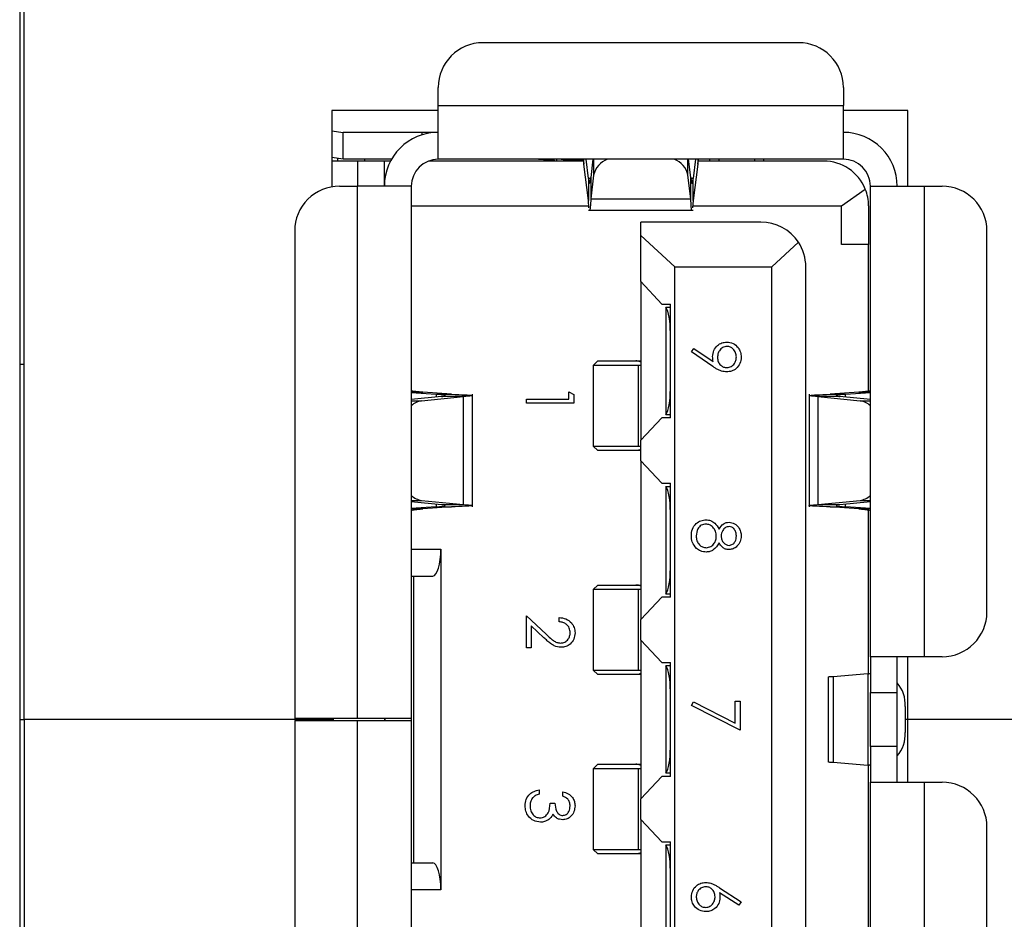
# Model space of a CAD drawing. Units: inches. Extents: x 0.4 to 16.6, y 0.2 to 10.8.
# Drawn here: x 3.6 to 3.9, y 6.8 to 7 of the extents above; entities that cross this region are included whole.
import ezdxf

# ---------------------------------------------------------------- set-up
doc = ezdxf.new("R2010")
doc.units = ezdxf.units.IN
doc.header["$MEASUREMENT"] = 0

msp = doc.modelspace()

# ---------------------------------------------------------------- linework, layer by layer
at = {"color": 7, "linetype": 'Continuous', "lineweight": 25}
for p, q in [((3.631986129409051, 7.113916463438595), (3.631986129409051, 6.613916463438595)), ((3.633319462742385, 6.825583130105261), (3.633319462742384, 7.037249796771928)), ((3.859984860779291, 7.023745859764063), (3.767596409335721, 7.023745859764064)), ((3.754473049755669, 7.005373156348761), (3.754473049755669, 7.010622500184012)), ((3.873108220359343, 7.01062250018401), (3.873108220359343, 7.005373156348759)), ((3.754473049755669, 7.003916463438594), (3.723319462742384, 7.003916463438594)), ((3.723319462742384, 7.003916463438594), (3.723319462742384, 6.981551144916507)), ((3.754473049755669, 7.005373156348761), (3.873108220359343, 7.005373156348759)), ((3.754473049747748, 6.989625124855928), (3.754473049755669, 7.005373156348761)), ((3.873108220359343, 6.989625124855927), (3.873108220359343, 7.005373156348759)), ((3.891986129409051, 7.003916463438594), (3.873108220359343, 7.003916463438594)), ((3.891986129409051, 6.981751109107894), (3.891986129409051, 7.003916463438594)), ((3.723319462742384, 6.997973851510227), (3.726697207183491, 6.997499140538341)), ((3.726697207183491, 6.98962512479031), (3.726697207183491, 6.997499140538341)), ((3.749649569704107, 6.997499140603958), (3.726697207183491, 6.997499140538341)), ((3.754473049735044, 6.997499140603958), (3.749649569704107, 6.997499140603958)), ((3.749649569704107, 6.997499140603958), (3.749649569703175, 6.996742257702457)), ((3.726697207183491, 6.98962512479031), (3.723319462742384, 6.990099835779457)), ((3.730851002511574, 6.989100190472724), (3.723319462742384, 6.989100190472724)), ((3.725076724296351, 6.989100190472724), (3.725076724296351, 6.989852868791569)), ((3.740834854405326, 6.98962512482968), (3.726697207183491, 6.98962512479031)), ((3.730851002511574, 6.989100190472724), (3.730851002511574, 6.981751109107897)), ((3.738725018264824, 6.989100190472724), (3.730851002511574, 6.989100190472724)), ((3.732950740043648, 6.989625124806399), (3.732950740043596, 6.989100190472724)), ((3.738725018259606, 6.981751109107894), (3.738725018264824, 6.989100190472724)), ((3.740544966646564, 6.989100190472724), (3.738725018265118, 6.989100190472724)), ((3.796981838068026, 6.989100190472724), (3.751646191589189, 6.989100190472724)), ((3.873108220359343, 6.989625124855927), (3.754473049747748, 6.989625124855928)), ((3.783869375214986, 6.989625124741754), (3.788116638469261, 6.989356824165133)), ((3.788116638469261, 6.989356824165133), (3.78811663846922, 6.989625124855928)), ((3.789118719050267, 6.989625124855928), (3.789118719049687, 6.989100190472723)), ((3.796900898438503, 6.989370967953037), (3.79305572692067, 6.98937096795304)), ((3.79305572692067, 6.98937096795304), (3.79305572692067, 6.989100190472723)), ((3.797133088382861, 6.988201125682778), (3.797133088392433, 6.989625124855928)), ((3.79844134507939, 6.984020684688948), (3.797751624378084, 6.989625124855928)), ((3.799799367814602, 6.989625124855928), (3.799184908710179, 6.984265891843033)), ((3.79997837358508, 6.989625124855928), (3.799978373580463, 6.984981581026553)), ((3.827602896533442, 6.984981581061809), (3.827602896528902, 6.989625124855928)), ((3.828396361405126, 6.984265891761421), (3.827781902298451, 6.989625124855928)), ((3.829829645716899, 6.989625124855928), (3.829139925022272, 6.984020684685554)), ((3.830448181686026, 6.989625124855928), (3.830448181686112, 6.988201125040362)), ((3.86733394214412, 6.989100190472722), (3.83059943205244, 6.989100190472724)), ((3.834000608807112, 6.989100190472722), (3.834000608807296, 6.989625124855928)), ((3.836625280726798, 6.989625124855927), (3.836625280726798, 6.989100190472722)), ((3.84712396839057, 6.989100190472722), (3.84712396839057, 6.989625124855927)), ((3.84974864030685, 6.989625124855924), (3.84974864030685, 6.989100190467473)), ((3.798441345084125, 6.977570668589553), (3.797133088382861, 6.988201125682778)), ((3.830448181686112, 6.988201125040362), (3.829139925031444, 6.97757066856659)), ((3.79844134507939, 6.984020684688948), (3.798441345084125, 6.977570668589553)), ((3.799147113676737, 6.984020684619706), (3.79844134507939, 6.984020684688948)), ((3.799978373580463, 6.984981581026553), (3.799184908691185, 6.978061082474827)), ((3.799184908710179, 6.984265891843033), (3.799184908691185, 6.978061082474827)), ((3.828396361441299, 6.978061082355143), (3.827602896533442, 6.984981581061809)), ((3.828396361441299, 6.978061082355143), (3.828396361405126, 6.984265891761421)), ((3.829139925022272, 6.984020684685554), (3.828434156423649, 6.984020684619706)), ((3.829139925031444, 6.97757066856659), (3.829139925022272, 6.984020684685554)), ((3.725601658679553, 6.981751109107897), (3.730851002511574, 6.981751109107897)), ((3.730851002511574, 6.825845597296872), (3.730851002511574, 6.981751109107897)), ((3.746599034007637, 6.981751109107897), (3.730851002511574, 6.981751109107897)), ((3.746599034007637, 6.981751109107897), (3.746599034007637, 6.825845597296872)), ((3.872583285964499, 6.975976830892672), (3.879493657296313, 6.980912810439316)), ((3.880982236107375, 6.843955833517343), (3.880982236107375, 6.981751109107087)), ((3.880982236107375, 6.981751109107087), (3.896730267600208, 6.981751109107894)), ((3.896730267600208, 6.981751109107894), (3.896730267600208, 6.843955833517343)), ((3.896730267600208, 6.981751109107894), (3.901979611435459, 6.981751109107894)), ((3.798627235989823, 6.975390836911124), (3.798441345084125, 6.977570668589553)), ((3.799184908691185, 6.978061082474827), (3.828396361441299, 6.978061082355143)), ((3.829139925031444, 6.97757066856659), (3.828954034125189, 6.975390836911124)), ((3.746599034062417, 6.975976830892672), (3.798577263804796, 6.975976830892672)), ((3.798441345084125, 6.974722669370362), (3.829139925031444, 6.974722669370362)), ((3.829004006310893, 6.975976830892672), (3.872583285964499, 6.975976830892672)), ((3.872583286031259, 6.964690741681713), (3.872583285964499, 6.975976830892672)), ((3.880457301724173, 6.97597683088998), (3.880457301724173, 6.964690741653826)), ((3.848961238732047, 6.971252421443853), (3.813790635057506, 6.971252421443853)), ((3.813790635057506, 6.967344346822704), (3.813790635057506, 6.971252421446866)), ((3.712478299099501, 6.968627749525321), (3.712478299099501, 6.825845597296872)), ((3.823764388352084, 6.958129061864653), (3.813790635057506, 6.967344346822704)), ((3.813790635057506, 6.953798353200005), (3.813790635057506, 6.967344346822704)), ((3.915102971015512, 6.85707919309605), (3.915102971015512, 6.968627749527842)), ((3.859921917862063, 6.965346130498377), (3.852110845031259, 6.958129061861721)), ((3.880457301724173, 6.964690741681713), (3.872583286031259, 6.964690741681713)), ((3.880457301724173, 6.921696503689722), (3.880457301724173, 6.964690741681713)), ((3.823764388352084, 6.958129061864653), (3.852110845031259, 6.958129061861721)), ((3.823764388352084, 6.693037198345888), (3.823764388352084, 6.958129061864653)), ((3.852110845031259, 6.693037198348819), (3.852110845031259, 6.958129061861721)), ((3.8620845983121, 6.693037198346739), (3.8620845983121, 6.958129061863801)), ((3.813790635057506, 6.953798353200005), (3.819909500461272, 6.947236673391215)), ((3.813790635057506, 6.953798353200005), (3.813790635057506, 6.907341660354619)), ((3.819909500461272, 6.947236673391215), (3.822452052385569, 6.947236673395432)), ((3.821139716422335, 6.946333419320229), (3.821139716422335, 6.946261416521926)), ((3.821139716422335, 6.946333419320229), (3.822452052385575, 6.946333419320229)), ((3.821139716422335, 6.946261416521926), (3.821139716422336, 6.914878596969453)), ((3.822452052385767, 6.913903340079023), (3.822452052385569, 6.947236673395432)), ((3.828591671532846, 6.933233999938426), (3.829284446639683, 6.93423003804384)), ((3.834846123099797, 6.928957713435578), (3.828591671532846, 6.933233999938426)), ((3.829284446639683, 6.93423003804384), (3.834929589980139, 6.930368303713355)), ((3.631986129409051, 6.929583130105262), (3.633319462742385, 6.929583130105262)), ((3.801192209866816, 6.93057000675185), (3.799879873921131, 6.929257670780443)), ((3.79987987390265, 6.929257670777454), (3.79987987390265, 6.905635623549466)), ((3.812994107629079, 6.929257670777454), (3.799879873921131, 6.929257670780443)), ((3.801192209866816, 6.93057000675185), (3.812374848013041, 6.930570006762215)), ((3.812374848013041, 6.930570006762215), (3.813504436813743, 6.930570006772887)), ((3.813790635069685, 6.929238873463895), (3.812994107629079, 6.929257670777454)), ((3.812994107629079, 6.929257670777454), (3.812994107526096, 6.905635623562848)), ((3.813504436813743, 6.930570006772887), (3.813790635066388, 6.930558180760588)), ((3.813504438660435, 6.93057000674569), (3.813790635056716, 6.930570006693196)), ((3.746599034007637, 6.921401449290958), (3.749956700008432, 6.921401449284068)), ((3.746599034007637, 6.921318937222951), (3.753876189533409, 6.920800717533091)), ((3.755487577939744, 6.920163397511896), (3.746599034007637, 6.919259423133703)), ((3.749621294278657, 6.918910816707439), (3.761937594466584, 6.920163397534432)), ((3.758392539429531, 6.920800717526737), (3.749956700008432, 6.921401449284068)), ((3.753876189533409, 6.920800717533091), (3.758392539429531, 6.920800717526737)), ((3.753876189533409, 6.920800717533091), (3.753876189533635, 6.919999517595955)), ((3.761937594466584, 6.920163397534432), (3.755487577939744, 6.920163397511896)), ((3.761937593935942, 6.888483177678175), (3.761937594466584, 6.920163397534432)), ((3.764548260096876, 6.887845857638078), (3.764548260096876, 6.920800717533092)), ((3.792758550730426, 6.919408722819608), (3.792758550730426, 6.92154547495636)), ((3.792758550730426, 6.92154547495636), (3.794183052154927, 6.920730281758353)), ((3.794183052154927, 6.920730281758353), (3.794183052154927, 6.918162284073169)), ((3.863033009939396, 6.920800717533334), (3.863033009939396, 6.887845857638078)), ((3.865643676169195, 6.920163397493592), (3.865643676234292, 6.888483177721306)), ((3.865643676169195, 6.920163397493592), (3.877959975853678, 6.918910816729235)), ((3.872093692395711, 6.920163397491794), (3.865643676169195, 6.920163397493592)), ((3.877624569935647, 6.92140144929471), (3.86918873066573, 6.920800717533212)), ((3.86918873066573, 6.920800717533212), (3.873705080558638, 6.920800717528741)), ((3.880982236107375, 6.919259423133822), (3.872093692395711, 6.920163397491794)), ((3.873705080558638, 6.920800717528741), (3.880982236107375, 6.921318937250653)), ((3.87370508055855, 6.919999517600194), (3.873705080558638, 6.920800717528741)), ((3.877624569935647, 6.92140144929471), (3.880982236107375, 6.921401449302624)), ((3.746599034007637, 6.918910816713216), (3.749621294278657, 6.918910816707439)), ((3.780294163266038, 6.919408722819608), (3.792758550730426, 6.919408722819608)), ((3.780294163266038, 6.918162284073169), (3.780294163266038, 6.919408722819608)), ((3.794183052154927, 6.918162284073169), (3.780294163266038, 6.918162284073169)), ((3.877959975853678, 6.918910816729235), (3.880982236107375, 6.918910816724106)), ((3.821139716422336, 6.914878596969453), (3.821139716422336, 6.914806594187292)), ((3.822452052385763, 6.914806594187292), (3.821139716422336, 6.914806594187292)), ((3.819909500484257, 6.913903340079023), (3.813790635057506, 6.907341660354619)), ((3.822452052385767, 6.913903340079023), (3.819909500484257, 6.913903340079023)), ((3.799879873883393, 6.905635623562848), (3.801192209848604, 6.904323287597638)), ((3.799879873883393, 6.905635623562848), (3.812994107526096, 6.905635623562848)), ((3.812994107526096, 6.905635623562848), (3.813790635070801, 6.905654420803123)), ((3.813790635057506, 6.90130491489798), (3.813790635057506, 6.907341660354619)), ((3.812374848014238, 6.904323287633888), (3.801192209848604, 6.904323287597638)), ((3.8135044368309, 6.904323287623292), (3.812374848014238, 6.904323287633888)), ((3.813790635057615, 6.904335113644567), (3.8135044368309, 6.904323287623292)), ((3.813790635046452, 6.904323287585584), (3.8135044368309, 6.90432328758641)), ((3.813790635057506, 6.90130491489798), (3.819909500462219, 6.894743235084026)), ((3.813790635057506, 6.90130491489798), (3.813790635057506, 6.854848221905951)), ((3.819909500462219, 6.894743235084026), (3.822452052385569, 6.894743235082636)), ((3.822452052390625, 6.861409901758813), (3.822452052385569, 6.894743235082636)), ((3.821139716422336, 6.893839981011047), (3.821139716422336, 6.893767978201716)), ((3.821139716422336, 6.893839981011047), (3.822452052385706, 6.893839981011047)), ((3.821139716422336, 6.893767978201716), (3.821139716422336, 6.862385158649243)), ((3.746599034007637, 6.889735758445263), (3.749621294303357, 6.889735758445263)), ((3.746599034007637, 6.889387152034879), (3.75548757771914, 6.888483177684599)), ((3.749621294303357, 6.889735758445263), (3.761937593935942, 6.888483177678175)), ((3.753876189542491, 6.888647057576211), (3.753876189542718, 6.887845857641802)), ((3.75548757771914, 6.888483177684599), (3.761937593935942, 6.888483177678175)), ((3.865643676234292, 6.888483177721306), (3.877959975812192, 6.88973575845992)), ((3.865643676234292, 6.888483177721306), (3.87209369188137, 6.888483177696645)), ((3.87209369188137, 6.888483177696645), (3.880982236107375, 6.889387152056627)), ((3.873705080555023, 6.887845857642576), (3.873705080555111, 6.888647057631085)), ((3.877959975812192, 6.88973575845992), (3.880982236107375, 6.889735758456125)), ((3.753876189542718, 6.887845857641802), (3.746599034007637, 6.88732763792242)), ((3.749956700157102, 6.887245125897953), (3.746599034007637, 6.887245125873835)), ((3.758392539433403, 6.887845857638078), (3.749956700157102, 6.887245125897953)), ((3.753876189542718, 6.887845857641802), (3.758392539433403, 6.887845857638078)), ((3.869188730642397, 6.887845857639479), (3.873705080555023, 6.887845857642576)), ((3.877624570086125, 6.887245125874643), (3.869188730642397, 6.887845857639479)), ((3.880982236107375, 6.887327637948739), (3.873705080555023, 6.887845857642576)), ((3.880982236107375, 6.887245125877016), (3.877624570086125, 6.887245125874643)), ((3.880457301724173, 6.838971356454711), (3.880457301724173, 6.886950071480858)), ((3.746599034007637, 6.875451896431406), (3.755260451330472, 6.875451896470437)), ((3.755260451330472, 6.875451896470437), (3.755260451330472, 6.775714363753226)), ((3.746599034007637, 6.86757788075724), (3.752898246606063, 6.86757788075992)), ((3.74738643558244, 6.783588379449102), (3.74738643558244, 6.867577880761437)), ((3.801192209866814, 6.864953208851586), (3.799879873926489, 6.863640872885538)), ((3.79987987390265, 6.86364087287987), (3.79987987390265, 6.84001882565321)), ((3.812994107633679, 6.863640872879869), (3.799879873926489, 6.863640872885538)), ((3.801192209866814, 6.864953208851586), (3.812374848011244, 6.864953208855666)), ((3.812374848011244, 6.864953208855666), (3.813504436820597, 6.864953208852587)), ((3.813790635072056, 6.86362207556352), (3.812994107633679, 6.863640872879869)), ((3.812994107633679, 6.863640872879869), (3.812994107525698, 6.84001882565321)), ((3.813504436820597, 6.864953208852587), (3.813790635061669, 6.864941382848103)), ((3.813504436820597, 6.86495320882698), (3.813790635055021, 6.864953208825742)), ((3.821139716422336, 6.862385158649243), (3.821139716422336, 6.862313155836894)), ((3.822452052390488, 6.862313155836894), (3.821139716422336, 6.862313155836894)), ((3.819909500477094, 6.861409901758813), (3.813790635057506, 6.854848221905951)), ((3.822452052390625, 6.861409901758813), (3.819909500477094, 6.861409901758813)), ((3.780294163266038, 6.846535766374175), (3.780294163266038, 6.855973088311496)), ((3.780294163266038, 6.855973088311496), (3.786042249092249, 6.8505866923001)), ((3.789909547881423, 6.85419246153087), (3.789909547881423, 6.855438900277308)), ((3.813790635057506, 6.848811476606688), (3.813790635057506, 6.854848221905951)), ((3.785427376407064, 6.849523880690414), (3.78171866469054, 6.852998885141981)), ((3.78171866469054, 6.852998885141981), (3.78171866469054, 6.846535766374175)), ((3.813790635057506, 6.848811476606688), (3.819909500464542, 6.842249796770439)), ((3.813790635057506, 6.848811476606688), (3.813790635057506, 6.802354783603851)), ((3.78171866469054, 6.846535766374175), (3.780294163266038, 6.846535766374175)), ((3.819909500464542, 6.842249796770439), (3.822452052387123, 6.842249796768789)), ((3.822452052387123, 6.808916463438603), (3.822452052387123, 6.842249796768789)), ((3.896730267600208, 6.843955833517343), (3.880982236107375, 6.843955833517343)), ((3.880982236107375, 6.843955833517343), (3.880982236107375, 6.833457145853301)), ((3.888856251855407, 6.833457145853301), (3.888856251855407, 6.843955833453039)), ((3.891986129409051, 6.825583130105261), (3.891986129409051, 6.843955833517343)), ((3.901979611435459, 6.843955833517343), (3.896730267600208, 6.843955833517343)), ((3.799879873892765, 6.84001882565321), (3.801192209827178, 6.838706489718799)), ((3.799879873892765, 6.84001882565321), (3.812994107525698, 6.84001882565321)), ((3.812994107525698, 6.84001882565321), (3.813790635071336, 6.840037622912397)), ((3.821139716422336, 6.841346542668068), (3.821139716422336, 6.841274539881507)), ((3.821139716422336, 6.841346542668068), (3.822452052387123, 6.841346542668068)), ((3.821139716422336, 6.841274539881507), (3.821139716422336, 6.809891720329033)), ((3.81237484799792, 6.83870648972446), (3.801192209827178, 6.838706489718799)), ((3.813504436818265, 6.838706489707721), (3.81237484799792, 6.83870648972446)), ((3.813790635049613, 6.838706489685321), (3.81237484799792, 6.83870648970489)), ((3.813790635059178, 6.838718315740665), (3.813504436818265, 6.838706489707721)), ((3.86858823846958, 6.838105310918916), (3.86858823846958, 6.81306094929162)), ((3.880244502140107, 6.838947020340719), (3.870063706434526, 6.838105310918916)), ((3.870063706434526, 6.838105310918916), (3.870063706432182, 6.81306094929162)), ((3.880244502140107, 6.838947020340719), (3.880244502087271, 6.812219239868392)), ((3.880982236107375, 6.833457145853301), (3.888856251855407, 6.833457145853301)), ((3.880982236107375, 6.817709114357238), (3.880982236107375, 6.833457145853301)), ((3.888856251855407, 6.817709114357238), (3.888856251855407, 6.833457145853301)), ((3.828591671532846, 6.829706499723699), (3.829184286383273, 6.830783222480109)), ((3.829184286383273, 6.830783222480109), (3.841412184353358, 6.824514859766434)), ((3.841412184353358, 6.830952938470138), (3.84283668577786, 6.830952938470138)), ((3.841412184353358, 6.824514859766434), (3.841412184353358, 6.830952938470138)), ((3.84283668577786, 6.830952938470138), (3.84283668577786, 6.822405929923129)), ((3.84283668577786, 6.822405929923129), (3.828591671532846, 6.829706499723699)), ((3.891188236497851, 6.829388784908417), (3.891188236501075, 6.821777475302119)), ((3.631986129409051, 6.825583130105261), (3.633319462742385, 6.825583130105261)), ((3.633319462742385, 6.825583130105261), (3.633319462742385, 6.613916463438595)), ((3.723319462742384, 6.825583130105261), (3.633319462742385, 6.825583130105261)), ((3.730851002511574, 6.825845597296872), (3.712478299099501, 6.825845597296872)), ((3.712478299099501, 6.825320662913669), (3.730851002511574, 6.825320662913669)), ((3.712478299099501, 6.825320662913669), (3.712478299099501, 6.682538510682698)), ((3.723319462742384, 6.825845597296872), (3.723319462742384, 6.825583130105261)), ((3.723319462742384, 6.825583130105261), (3.723319462742384, 6.825320662913669)), ((3.723764388338346, 6.825845597296872), (3.723764388338346, 6.825320662913669)), ((3.746599034007637, 6.825845597296872), (3.730851002511574, 6.825845597296872)), ((3.730851002511574, 6.669415151102645), (3.730851002511574, 6.825320662913669)), ((3.730851002511574, 6.825320662913669), (3.746599034007637, 6.825320662913669)), ((3.738725018259606, 6.825845597296872), (3.738725018259606, 6.825320662913669)), ((3.738987485451207, 6.825320662913669), (3.738987485452519, 6.825845597296872)), ((3.746599034007637, 6.825845597296872), (3.746599034007637, 6.825320662913669)), ((3.746599034007637, 6.825320662913669), (3.746599034007638, 6.669415151102645)), ((3.891986129409052, 6.825583130105261), (3.891188236499463, 6.825583130105261)), ((3.891986129409052, 6.807210426693196), (3.891986129409052, 6.825583130105261)), ((4.018652796075719, 6.825583130105261), (3.891986129409052, 6.825583130105261)), ((3.888856251855407, 6.817709114357238), (3.880982236107375, 6.817709114357238)), ((3.880982236107375, 6.817709114357238), (3.880982236107375, 6.807210426693196)), ((3.888856251855407, 6.8072104267575), (3.888856251855407, 6.817709114357238)), ((3.801192209866814, 6.812459770531374), (3.799879873926488, 6.811147434565326)), ((3.79987987390265, 6.811147434559659), (3.799879873902651, 6.787525387324964)), ((3.812994107633679, 6.811147434559657), (3.799879873926488, 6.811147434565326)), ((3.801192209866814, 6.812459770531374), (3.812374848011399, 6.812459770537331)), ((3.812374848011399, 6.812459770537331), (3.813504436812952, 6.81245977054795)), ((3.812994107633679, 6.811147434559657), (3.812994107525698, 6.787525387324964)), ((3.813790635071296, 6.811128637243344), (3.812994107633679, 6.811147434559657)), ((3.813504436812952, 6.81245977054795), (3.813790635061045, 6.812447944531709)), ((3.813504436812952, 6.812459770531365), (3.813790635057579, 6.812459770531778)), ((3.870063706432182, 6.81306094929162), (3.880244502087271, 6.812219239868392)), ((3.880457301724173, 6.76421618872909), (3.880457301724173, 6.812194903750917)), ((3.819909500465663, 6.808916463438603), (3.813790635057506, 6.802354783603851)), ((3.822452052387123, 6.808916463438603), (3.819909500465663, 6.808916463438603)), ((3.821139716422336, 6.809891720329033), (3.821139716422336, 6.809819717542474)), ((3.822452052387123, 6.809819717542474), (3.821139716422336, 6.809819717542474)), ((3.784033479505355, 6.804944816475841), (3.784033479505355, 6.803698377729401)), ((3.880982236107375, 6.669415151103449), (3.880982236107375, 6.807210426693196)), ((3.880982236107375, 6.807210426693196), (3.896730267600208, 6.807210426693196)), ((3.896730267600208, 6.807210426693196), (3.896730267600208, 6.66941515110264)), ((3.896730267600208, 6.807210426693196), (3.901979611435459, 6.807210426693196)), ((3.790977923949799, 6.803164189695213), (3.790977923949799, 6.804410628441653)), ((3.813790635057506, 6.796318038304588), (3.813790635057506, 6.802354783603851)), ((3.787238607710483, 6.801027437558462), (3.788663109134984, 6.801027437558462)), ((3.813790635057506, 6.796318038304588), (3.819909500465871, 6.789756358455413)), ((3.813790635057506, 6.796318038304588), (3.813790635057506, 6.74986134531256)), ((3.915102971015512, 6.682538510681352), (3.915102971015512, 6.794087067113144)), ((3.799879873900802, 6.787525387324964), (3.801192209848605, 6.78621305137716)), ((3.799879873900802, 6.787525387324964), (3.812994107525698, 6.787525387324964)), ((3.812994107525698, 6.787525387324964), (3.813790635072493, 6.787544184599948)), ((3.819909500465871, 6.789756358455413), (3.822452052390625, 6.789756358458475)), ((3.821139716422336, 6.788853104373645), (3.821139716422336, 6.788781101561296)), ((3.821139716422336, 6.788853104373645), (3.82245205239053, 6.788853104373645)), ((3.821139716422336, 6.788781101561296), (3.821139716422336, 6.757398282008824)), ((3.822452052387123, 6.756423025118393), (3.822452052390625, 6.789756358458475)), ((3.812374848012825, 6.786213051408109), (3.801192209848605, 6.78621305137716)), ((3.813504436830879, 6.786213051402794), (3.812374848012825, 6.786213051408109)), ((3.81379063506032, 6.786224877420548), (3.813504436830879, 6.786213051402794)), ((3.813790635045191, 6.78621305136511), (3.813504436830879, 6.786213051365936)), ((3.746599034007637, 6.7835883794533), (3.752898246606063, 6.783588379450621)), ((3.836854892686692, 6.776296824615105), (3.843192811133986, 6.772151302891458)), ((3.755260451330472, 6.775714363753226), (3.746599034007637, 6.775714363805379)), ((3.842438826981564, 6.771191433767526), (3.836827070393245, 6.774861194273225)), ((3.843192811133986, 6.772151302891458), (3.842438826981564, 6.771191433767526))]:
    msp.add_line(p, q, dxfattribs=at)
for centre, radius, start, end in [((3.767596409335721, 7.010622500184012), 0.01312335958005262, 90, 180), ((3.859984860779291, 7.01062250018401), 0.01312335958005217, 0, 90), ((3.754473049755669, 6.981751109107897), 0.01574803149606296, 90.00000002881963, 180), ((3.873108220359343, 6.981751109107894), 0.01574803149606385, 359.999999994126, 90), ((3.754473049755669, 6.981751109107897), 0.007874015748031482, 90.00000005763927, 180), ((3.78707745473967, 6.986308439664178), 0.003220644483564108, 60.09231279877572, 71.17593421474622), ((3.792915823265929, 7.001380389081837), 0.01201023600440141, 258.1728733681827, 270.6674365304351), ((3.806304263288664, 6.98356704596129), 0.006482113085343064, 110.8389661094334, 167.3954178771307), ((3.821123161246604, 6.983433861515717), 0.006662012097021127, 13.43370634387751, 68.33190990200902), ((3.86733394214412, 6.975976830892672), 0.0131233595800521, 22.09365410086087, 90), ((3.873108220359343, 6.981751109107894), 0.00787401574803237, 359.999999994126, 90), ((3.725601658679553, 6.968627749527844), 0.01312335958005306, 90, 180.0000000110174), ((3.86733394214412, 6.975976830892672), 0.01312335958005262, 359.9999999882474, 22.09365410086087), ((3.901979611435459, 6.968627749527842), 0.01312335958005306, 0, 90), ((3.848961238732047, 6.958129061863801), 0.01312335958005234, 33.36294003177046, 90), ((3.848961238732047, 6.958129061863801), 0.01312335958005306, 0, 33.36294003177046), ((3.750388957692063, 6.913427367734953), 0.005536923310841341, 97.96941114506451, 133.1948736629535), ((3.877192311420175, 6.913427365502879), 0.005536925684374604, 46.80513516390138, 82.03058163458006), ((3.750388957582798, 6.895219207215704), 0.00553692309217497, 226.8051257634989, 262.0305899379433), ((3.87719231229301, 6.895219207719373), 0.005536923609702981, 277.9694118173485, 313.1948726036967), ((3.901979611435459, 6.857079193097396), 0.01312335958005306, 270.0000000000008, 359.9999999941222), ((3.881573262492914, 6.829975787358822), 0.009632875842259666, 356.5063794534455, 40.88231185043598), ((3.881573262793649, 6.821190472748767), 0.009632875551575196, 319.1176874138168, 3.493621265573494), ((3.901979611435459, 6.794087067113144), 0.01312335958005306, 0, 90)]:
    msp.add_arc(centre, radius, start, end, dxfattribs=at)
for centre, major_axis, ratio, start_param, end_param in [((3.820483548443333, 6.938837723281122), (0, 0.007874015748031482), 0.25, 4.712388979987304, 5.943348397725583), ((3.820483548443333, 6.922302290210256), (0, 0.00787401574803237), 0.2499999999999718, 3.48142956304418, 4.712388979987304), ((3.820483548443333, 6.886344284960913), (0, 0.007874015748031482), 0.25, 4.712388979987191, 5.94334839772537), ((3.752898246606063, 6.875451896509469), (0, 0.007874015748031482), 0.3000000000000226, 3.141592653589793, 4.712388975427643), ((3.820483548443333, 6.869808851890046), (0, 0.00787401574803237), 0.2499999999999718, 3.481429563044144, 4.712388979987304), ((3.820483548443333, 6.833850846640703), (0, 0.007874015748031482), 0.25, 4.712388979987191, 5.94334839772537), ((3.820483548443333, 6.817315413569837), (0, 0.007874015748030594), 0.2500000000000282, 3.481429563044073, 4.712388979987304), ((3.820483548443333, 6.781357408320493), (0, 0.007874015748031482), 0.2500000000000564, 4.712388979987191, 5.943348397725654), ((3.752898246606063, 6.77571436370107), (0, 0.00787401574803237), 0.2999999999999887, 4.712388987008457, 6.283185307179586)]:
    msp.add_ellipse(centre, major_axis=major_axis, ratio=ratio, start_param=start_param, end_param=end_param, dxfattribs=at)
for points, knots in [([(3.79677658534622, 6.989625124816556), (3.796836002528961, 6.989561574704986), (3.796954836873842, 6.989434474503882), (3.797073671220055, 6.988612241908964), (3.797133088382861, 6.988201125682778)], [0, 0, 0, 0, 0.5000000866823566, 1, 1, 1, 1]), ([(3.830448181686112, 6.988201125040362), (3.830507598858699, 6.988612241504164), (3.83062643320879, 6.98943447446578), (3.83074526756579, 6.989561574697878), (3.830804684746747, 6.989625124816556)], [0, 0, 0, 0, 0.4999999793173159, 1, 1, 1, 1]), ([(3.79844134507939, 6.984020684688948), (3.798503308712362, 6.983604069758565), (3.798627235978103, 6.982770839899167), (3.798813126884388, 6.982480569059539), (3.798999017795503, 6.982903183955917), (3.799122945069855, 6.983811655865282), (3.799184908710179, 6.984265891843033)], [0, 0, 0, 0, 0.249999994266961, 0.4999999877133264, 0.7499999811596894, 1, 1, 1, 1]), ([(3.828396361405126, 6.984265891761421), (3.828458325034992, 6.98381165581659), (3.828582252291554, 6.982903183950159), (3.82876814320655, 6.982480569059136), (3.828954034106685, 6.982770839899244), (3.829077961383715, 6.983604069756598), (3.829139925022272, 6.984020684685554)], [0, 0, 0, 0, 0.2500000095052201, 0.5000000062252552, 0.7500000029452922, 0.9999999999999999, 0.9999999999999999, 0.9999999999999999, 0.9999999999999999]), ([(3.799184908691185, 6.978061082474827), (3.799122945061564, 6.977185551159621), (3.798999017799633, 6.975434488491188), (3.79887003072094, 6.974505141296402), (3.798803007276566, 6.974762739323997), (3.798797947467278, 6.974782186204187)], [0, 0, 0, 0, 0.480386360765939, 0.9607727423934781, 1, 1, 1, 1]), ([(3.828783322647734, 6.974782186204187), (3.828778262838449, 6.974762739323999), (3.828711239394109, 6.974505141296454), (3.828582252315766, 6.975434488466914), (3.828458325064264, 6.977185551085311), (3.828396361441299, 6.978061082355143)], [0, 0, 0, 0, 0.03922725848278148, 0.5196136508413117, 1, 1, 1, 1]), ([(3.83482386526504, 6.931828974119338), (3.834890434369546, 6.932447535609043), (3.835023539248569, 6.933684348885496), (3.836118146961615, 6.935084453029242), (3.837480365122405, 6.935954469411268), (3.838452482792363, 6.936040144178305), (3.838938782465894, 6.936083002787429)], [0, 0, 0, 0, 0.2798143037151601, 0.559488509285376, 0.779635119552246, 1, 1, 1, 1]), ([(3.839008338199513, 6.934836564040991), (3.838566454861242, 6.934766195552823), (3.837680341757125, 6.934625084915512), (3.836810590603981, 6.933673221317435), (3.836319810254552, 6.932641690933429), (3.836272189420189, 6.931946049616367), (3.836248366689541, 6.931598049083726)], [0, 0, 0, 0, 0.2784724576370007, 0.5584236210712817, 0.779097630776427, 1, 1, 1, 1]), ([(3.838938782465894, 6.936083002787429), (3.839580317741294, 6.936007227440983), (3.840862870264764, 6.935855737935217), (3.842256729693916, 6.934628707923568), (3.843053542843027, 6.933168516020674), (3.843146392131073, 6.932164158232449), (3.843192811133985, 6.931662040358654)], [0, 0, 0, 0, 0.2795383683267016, 0.5588510148258222, 0.7794523096663621, 1, 1, 1, 1]), ([(3.841768309709484, 6.931726031633583), (3.841726365655857, 6.932159132993648), (3.841642503562471, 6.933025067102612), (3.840942060684556, 6.934043166894901), (3.840030038013345, 6.93472509965498), (3.83934877553253, 6.934799423348797), (3.839008338199513, 6.934836564040991)], [0, 0, 0, 0, 0.280092131943507, 0.5600105496463975, 0.780130508794823, 0.9999999999999999, 0.9999999999999999, 0.9999999999999999, 0.9999999999999999]), ([(3.834929589980139, 6.930368303713355), (3.834896900657991, 6.930640048733718), (3.83483852104773, 6.931125356085989), (3.834828343815474, 6.931613960775111), (3.83482386526504, 6.931828974119338)], [0, 0, 0, 0, 0.5599441654672593, 0.9999999999999999, 0.9999999999999999, 0.9999999999999999, 0.9999999999999999]), ([(3.836248366689541, 6.931598049083726), (3.836282995701984, 6.931169592742541), (3.836352116764673, 6.930314374660102), (3.837066072545968, 6.929314363302768), (3.838002000352685, 6.928700821927069), (3.838672879915517, 6.928636522030464), (3.839008338199513, 6.928604370308797)], [0, 0, 0, 0, 0.280319291895881, 0.5595298849425255, 0.7797527944883187, 1, 1, 1, 1]), ([(3.843192811133985, 6.931662040358654), (3.843118542180955, 6.931030747854012), (3.842970082978007, 6.929768831827982), (3.841836844154234, 6.928337166158866), (3.840410699675715, 6.927508073103981), (3.839420102519401, 6.927407974203915), (3.838924871319171, 6.927357931562358)], [0, 0, 0, 0, 0.2797298711969244, 0.5591633115029122, 0.7796116403537411, 1, 1, 1, 1]), ([(3.839008338199513, 6.928604370308797), (3.839441721100135, 6.92866889053004), (3.840310236862493, 6.928798191499371), (3.84118757478742, 6.929702482645748), (3.841696097658851, 6.930702765050532), (3.84174423077525, 6.931384825857799), (3.841768309709484, 6.931726031633583)], [0, 0, 0, 0, 0.2787219284879463, 0.5585693110160372, 0.779171154410891, 1, 1, 1, 1]), ([(3.813790635106218, 6.930237229890459), (3.813498392316224, 6.930360258652408), (3.813064329309055, 6.93054299107972), (3.812544643525405, 6.930563353729454), (3.812374848013041, 6.930570006762215)], [0, 0, 0, 0, 0.673272739594805, 1, 1, 1, 1]), ([(3.838924871319171, 6.927357931562358), (3.83842143290725, 6.927408657061461), (3.837591369721309, 6.927492292653019), (3.836520444024823, 6.927947287349144), (3.83566219184869, 6.928416723614509), (3.835118160845277, 6.928777373664633), (3.834846123099797, 6.928957713435578)], [0, 0, 0, 0, 0.3392949162249831, 0.5594253685590014, 0.779694670522714, 1, 1, 1, 1]), ([(3.749956700008432, 6.921401449284068), (3.749465443563496, 6.921440029189026), (3.748482930630181, 6.921517189002356), (3.747429886112062, 6.921632928726249), (3.74672980056606, 6.921748668472918), (3.746642622878356, 6.921825828254225), (3.746599034033884, 6.921864408145427)], [0, 0, 0, 0, 0.2499999816397512, 0.4999999853873952, 0.7499999891350435, 1, 1, 1, 1]), ([(3.756574557690978, 6.920482057519596), (3.756335457447804, 6.920535167520112), (3.755857256959149, 6.920641387521656), (3.754536545344113, 6.920747607529109), (3.753876189533409, 6.920800717533091)], [0, 0, 0, 0, 0.4999999975873697, 1, 1, 1, 1]), ([(3.755487577939744, 6.920163397511896), (3.755935757593329, 6.92021650751247), (3.756633084649939, 6.9202991418759), (3.756571690214606, 6.920381776246483), (3.75654975464796, 6.920411300611896)], [0, 0, 0, 0, 0.6427108332244675, 1, 1, 1, 1]), ([(3.758392539429531, 6.920800717526737), (3.759817595273711, 6.920747607527216), (3.762667706957639, 6.920641387528337), (3.764661672944153, 6.920482057520251), (3.764659297942463, 6.920322727516238), (3.762844828926662, 6.920216507526501), (3.761937594466584, 6.920163397534432)], [0, 0, 0, 0, 0.2500000071720314, 0.5000000135667414, 0.7500000199614524, 1, 1, 1, 1]), ([(3.865643676169195, 6.920163397493592), (3.864657680964597, 6.92021650749537), (3.863123561346927, 6.920299141868478), (3.863258629056136, 6.920381776239523), (3.863306887293618, 6.920411300610119)], [0, 0, 0, 0, 0.6427107725116071, 1, 1, 1, 1]), ([(3.87103151539044, 6.920411300611002), (3.871009579822367, 6.920381776245677), (3.870948185376082, 6.920299141865976), (3.871645512603881, 6.920216507498385), (3.872093692395711, 6.920163397491794)], [0, 0, 0, 0, 0.3572891263046939, 0.9999999999999999, 0.9999999999999999, 0.9999999999999999, 0.9999999999999999]), ([(3.880982236081128, 6.921864408188586), (3.88093864723892, 6.921825828280538), (3.880851469554313, 6.921748668464272), (3.880151384079408, 6.921632928742237), (3.879098339571743, 6.921517189001843), (3.87811582651246, 6.921440029199558), (3.877624569935647, 6.92140144929471)], [0, 0, 0, 0, 0.2499999871682334, 0.4999999754416851, 0.7499999637151261, 1, 1, 1, 1]), ([(3.813790635052941, 6.904656064445457), (3.813573632602131, 6.904559234980919), (3.813147735022241, 6.904369193649796), (3.81262918668105, 6.904338394208023), (3.812374848014238, 6.904323287633888)], [0, 0, 0, 0, 0.5095179241571337, 1, 1, 1, 1]), ([(3.75654975464796, 6.888235274559274), (3.756571690212365, 6.888264798924766), (3.756633084648289, 6.888347433304805), (3.75593575747534, 6.888430067675839), (3.75548757771914, 6.888483177684599)], [0, 0, 0, 0, 0.3572891268462032, 1, 1, 1, 1]), ([(3.761937593935942, 6.888483177678175), (3.762923589105751, 6.88843006767629), (3.764457708675184, 6.888347433302695), (3.764322640977869, 6.888264798931425), (3.764274382744304, 6.888235274560546)], [0, 0, 0, 0, 0.6427107700439026, 0.9999999999999999, 0.9999999999999999, 0.9999999999999999, 0.9999999999999999]), ([(3.869188730642397, 6.887845857639479), (3.867763674791026, 6.887898967645553), (3.864913563084955, 6.888005187657824), (3.862919597099043, 6.888164517676925), (3.862921972076695, 6.888323847704406), (3.864736441488817, 6.888430067714134), (3.865643676234292, 6.888483177721306)], [0, 0, 0, 0, 0.2499999941314066, 0.4999999888470023, 0.7499999835626022, 1, 1, 1, 1]), ([(3.87209369188137, 6.888483177696645), (3.871645512326912, 6.88843006767655), (3.87094818538236, 6.888347433277749), (3.871009579820431, 6.8882647989231), (3.87103151539044, 6.888235274560167)], [0, 0, 0, 0, 0.6427107943546544, 1, 1, 1, 1]), ([(3.746599034040446, 6.886782166980303), (3.74664262287782, 6.886820746888841), (3.746729800551279, 6.886897906704778), (3.747429886033819, 6.88701364643053), (3.748482930554299, 6.887129386164013), (3.749465443590271, 6.887206545984084), (3.749956700157102, 6.887245125897953)], [0, 0, 0, 0, 0.2499999931081564, 0.4999999788341826, 0.7499999645602096, 1, 1, 1, 1]), ([(3.753876189542718, 6.887845857641802), (3.75453654534973, 6.887898967644292), (3.755857256960306, 6.888005187648995), (3.756335457447837, 6.888111407650808), (3.756574557690978, 6.888164517651575)], [0, 0, 0, 0, 0.5000000013058917, 1, 1, 1, 1]), ([(3.871006712349236, 6.888164517651575), (3.871245812595016, 6.88811140765088), (3.871724013085345, 6.888005187649765), (3.873044724732928, 6.887898967644881), (3.873705080555023, 6.887845857642576)], [0, 0, 0, 0, 0.5000000012850707, 1, 1, 1, 1]), ([(3.877624570086125, 6.887245125874643), (3.878115826540304, 6.887206545974728), (3.879098339495366, 6.887129386171233), (3.880151384000849, 6.887013646445913), (3.880851469540936, 6.88689790669297), (3.880938647234496, 6.886820746934503), (3.880982236081128, 6.886782167055401)], [0, 0, 0, 0, 0.2499999825982588, 0.4999999889641301, 0.7499999953300112, 1, 1, 1, 1]), ([(3.828591671532846, 6.879352973299723), (3.828633709145084, 6.880025104505712), (3.828717511589351, 6.881365005487952), (3.829843788294115, 6.882929914602961), (3.831310907066571, 6.883873164465408), (3.832356646747784, 6.883992526623225), (3.832879086953074, 6.884052158662972)], [0, 0, 0, 0, 0.2805448047575934, 0.5592691666551768, 0.7798156547114607, 1, 1, 1, 1]), ([(3.832837353512903, 6.882805719916533), (3.832373916143226, 6.882727492376811), (3.831446161295806, 6.882570888736433), (3.830223116768178, 6.881286749952659), (3.830094635662133, 6.880077527595515), (3.830016172957347, 6.879339062153001)], [0, 0, 0, 0, 0.2798333930825982, 0.5601982142336017, 1, 1, 1, 1]), ([(3.835892241333416, 6.879258377502002), (3.835850698189528, 6.879746509921586), (3.835767675352639, 6.880722029212107), (3.834990142330588, 6.881871509557726), (3.833985088306354, 6.882664707901785), (3.833219665633681, 6.882758748610338), (3.832837353512903, 6.882805719916533)], [0, 0, 0, 0, 0.2802829060343885, 0.560137722205763, 0.7802982766550048, 1, 1, 1, 1]), ([(3.832879086953074, 6.884052158662972), (3.833343081040946, 6.884006430792761), (3.834270950113511, 6.883914986790279), (3.835711056077388, 6.882982653940575), (3.836315635489502, 6.881945567930313), (3.836685176696664, 6.881311662758413)], [0, 0, 0, 0, 0.2799865692939541, 0.5599012685112548, 1, 1, 1, 1]), ([(3.836685176696664, 6.881311662758413), (3.837080816999428, 6.88190792656821), (3.83763335102996, 6.882740642658518), (3.838801387583199, 6.883269472883345), (3.839353026265789, 6.883316433582602), (3.839628775343387, 6.88333990795072)], [0, 0, 0, 0, 0.5577521758952269, 0.7789324182377808, 1, 1, 1, 1]), ([(3.839628775343387, 6.88333990795072), (3.840184778551033, 6.883241466825856), (3.841298471542331, 6.883044285965548), (3.842452552148663, 6.881897875917296), (3.843086927125789, 6.880590165577789), (3.843157509099138, 6.879709818005864), (3.843192811133985, 6.879269506419383)], [0, 0, 0, 0, 0.2788057635129797, 0.5584572543604235, 0.7791595126375515, 1, 1, 1, 1]), ([(3.839609299737974, 6.882093469204282), (3.839241332872906, 6.882015829994537), (3.838501714705539, 6.8818597741768), (3.837802762616887, 6.881034762342867), (3.837380836961142, 6.880169515218111), (3.837338110086245, 6.87958252872479), (3.837316742757917, 6.879288982024796)], [0, 0, 0, 0, 0.2777214028131064, 0.5582236187217386, 0.7790715794399091, 1, 1, 1, 1]), ([(3.841768309709484, 6.879339062153001), (3.841743682889399, 6.879703967011157), (3.841694493812216, 6.880432820073404), (3.841182055798377, 6.881326971638834), (3.840468591045704, 6.881976181273106), (3.839895436634128, 6.882054413293578), (3.839609299737974, 6.882093469204282)], [0, 0, 0, 0, 0.2806506591089341, 0.5605655494562742, 0.7806203577918772, 1, 1, 1, 1]), ([(3.830116333213757, 6.875666519417957), (3.829607497421966, 6.87626550001757), (3.828695209467724, 6.877339407935737), (3.828623419902598, 6.878735543390861), (3.828591671532846, 6.879352973299723)], [0, 0, 0, 0, 0.5577578761455834, 1, 1, 1, 1]), ([(3.830016172957347, 6.879339062153001), (3.830048960918053, 6.878860619990332), (3.830114391772021, 6.877905852490199), (3.830843698685949, 6.876753653699567), (3.831845121759657, 6.875996143781994), (3.832594011608152, 6.875906204494335), (3.832968118292105, 6.875861275472088)], [0, 0, 0, 0, 0.2806016613355209, 0.5599618253390445, 0.7801796583758939, 1, 1, 1, 1]), ([(3.832968118292105, 6.875861275472088), (3.833429246197849, 6.875942795480141), (3.834354654884025, 6.876106392873854), (3.835270550732058, 6.877092164255463), (3.835814673293188, 6.878162584219913), (3.835866376855083, 6.878892993491807), (3.835892241333416, 6.879258377502002)], [0, 0, 0, 0, 0.2783032615961304, 0.5585093690159273, 0.7791462630334552, 1, 1, 1, 1]), ([(3.836685176696664, 6.877299688043314), (3.836208145870023, 6.876512662674828), (3.835542431335285, 6.875414339049291), (3.834056333191179, 6.874695267073117), (3.833347600141236, 6.874641650637143), (3.832993158356208, 6.874614836725649)], [0, 0, 0, 0, 0.5582713664221213, 0.7790887762386065, 1, 1, 1, 1]), ([(3.839589824132561, 6.875327087437901), (3.83924345487844, 6.875358167166374), (3.838550808924767, 6.875420318318396), (3.837456420646982, 6.876079461918716), (3.836977657298468, 6.876836938907825), (3.836685176696664, 6.877299688043314)], [0, 0, 0, 0, 0.280158908316039, 0.5602429543668777, 1, 1, 1, 1]), ([(3.837316742757917, 6.879288982024796), (3.837355822437477, 6.878920665513859), (3.837433935968575, 6.878184464410004), (3.837997307149197, 6.877292484543262), (3.838773716449898, 6.876708965768561), (3.839349636231324, 6.876618623133059), (3.839637122031421, 6.876573526184339)], [0, 0, 0, 0, 0.2802370172651683, 0.5601454057221064, 0.7804347861607601, 1, 1, 1, 1]), ([(3.843192811133985, 6.879269506419383), (3.843131998219611, 6.87871579220981), (3.843010423407619, 6.877608828308832), (3.842093405553047, 6.876309863888496), (3.840893729415134, 6.8754867191151), (3.840024282660974, 6.875380276380755), (3.839589824132561, 6.875327087437901)], [0, 0, 0, 0, 0.2799288744035389, 0.5596229127765546, 0.7799456029403976, 1, 1, 1, 1]), ([(3.839637122031421, 6.876573526184339), (3.839993911685306, 6.876647884375362), (3.840710018828628, 6.876797127581201), (3.841632681788977, 6.877820170947028), (3.841716904332969, 6.878763375568436), (3.841768309709484, 6.879339062153001)], [0, 0, 0, 0, 0.2789711422039944, 0.5599187799807718, 1, 1, 1, 1]), ([(3.832993158356208, 6.874614836725649), (3.832402053035676, 6.874670738691469), (3.83134527357574, 6.874770680355326), (3.83049223021692, 6.875392508384244), (3.830116333213757, 6.875666519417957)], [0, 0, 0, 0, 0.5593459590580955, 1, 1, 1, 1]), ([(3.813790635092724, 6.864620431997005), (3.813498392295711, 6.864743460751416), (3.813064329285822, 6.86492619316429), (3.812544643513647, 6.8649465558209), (3.812374848011244, 6.864953208855666)], [0, 0, 0, 0, 0.6732727515465208, 1, 1, 1, 1]), ([(3.789909547881423, 6.855438900277308), (3.790584725933194, 6.855357970982374), (3.791933771413019, 6.855196269488627), (3.793476584860343, 6.854011242968338), (3.794402927858102, 6.852503500618365), (3.79449374862114, 6.851440931836347), (3.794539177511052, 6.850909430904089)], [0, 0, 0, 0, 0.2800290842729328, 0.559514589324234, 0.77966752799218, 1, 1, 1, 1]), ([(3.793114676086551, 6.850973422179018), (3.793066231347286, 6.851447850826171), (3.792969437275241, 6.852395773786428), (3.792103353739669, 6.853467563273508), (3.791016293982041, 6.854044818599366), (3.790278738696384, 6.854143210474847), (3.789909547881423, 6.85419246153087)], [0, 0, 0, 0, 0.2796987392714975, 0.5588466432223413, 0.7791761912915339, 1, 1, 1, 1]), ([(3.790299059989685, 6.847960267798676), (3.790728436907695, 6.848018657372019), (3.791588308783075, 6.848135588557247), (3.792497380600635, 6.848983384143387), (3.793037507326679, 6.84995987357035), (3.793088942349374, 6.850635430567457), (3.793114676086551, 6.850973422179018)], [0, 0, 0, 0, 0.2791257726204709, 0.5589783509619847, 0.7793500496177042, 1, 1, 1, 1]), ([(3.794539177511052, 6.850909430904089), (3.794481371776699, 6.850290138733307), (3.794365875320886, 6.849052786563373), (3.793234819401638, 6.847677836537485), (3.791862493987597, 6.846845034992556), (3.790894440627937, 6.84675756826801), (3.790410349163474, 6.846713829052237)], [0, 0, 0, 0, 0.2798903044615472, 0.5592237265522352, 0.7795823653885016, 1, 1, 1, 1]), ([(3.790410349163474, 6.846713829052237), (3.789742070077159, 6.846798046413643), (3.788638546396686, 6.846937113839994), (3.787371037901178, 6.847828132666691), (3.786374239456252, 6.848642366746963), (3.785743010070672, 6.849230030934917), (3.785427376407064, 6.849523880690414)], [0, 0, 0, 0, 0.3383703598795304, 0.5587481525960726, 0.7793608150198595, 0.9999999999999999, 0.9999999999999999, 0.9999999999999999, 0.9999999999999999]), ([(3.786042249092249, 6.8505866923001), (3.78646512895738, 6.850186262900744), (3.787161585006928, 6.84952678133022), (3.788183576453127, 6.848677181855772), (3.789165743939699, 6.8480729186693), (3.789921486968613, 6.847997798308853), (3.790299059989685, 6.847960267798676)], [0, 0, 0, 0, 0.3405416160198851, 0.5608502275864021, 0.7805985633612911, 1, 1, 1, 1]), ([(3.813790635061151, 6.839039266546397), (3.813573632612338, 6.838942437082038), (3.813147735027802, 6.838752395747441), (3.812629186675497, 6.838721596301134), (3.81237484799792, 6.83870648972446)], [0, 0, 0, 0, 0.5095179139111816, 1, 1, 1, 1]), ([(3.870063706434526, 6.838105310918916), (3.86954597018023, 6.838080101566334), (3.868682856961525, 6.838038075292786), (3.868700716087109, 6.83799604901925), (3.868707862461938, 6.837979232098289)], [0, 0, 0, 0, 0.599847439566653, 1, 1, 1, 1]), ([(3.880244502140107, 6.838947020340719), (3.880458568502912, 6.838968028135349), (3.880886701246045, 6.839010043726325), (3.880950391170227, 6.839052059317843), (3.880982236133621, 6.839073067114463)], [0, 0, 0, 0, 0.499999979536052, 1, 1, 1, 1]), ([(3.8137906350878, 6.812126993690707), (3.813498392287265, 6.812250022442659), (3.8130643292772, 6.812432754849747), (3.812544643508568, 6.812453117503621), (3.812374848011399, 6.812459770537331)], [0, 0, 0, 0, 0.6732727593899301, 1, 1, 1, 1]), ([(3.868707862461938, 6.813187028112247), (3.868700716087102, 6.813170211191291), (3.868682856961515, 6.8131281849178), (3.869545970178934, 6.813086158644213), (3.870063706432182, 6.81306094929162)], [0, 0, 0, 0, 0.4001525607542887, 1, 1, 1, 1]), ([(3.880982236140183, 6.812093193094698), (3.880950391178838, 6.812114200891341), (3.880886701254993, 6.812156216485389), (3.880458568479096, 6.812198232073804), (3.880244502087271, 6.812219239868392)], [0, 0, 0, 0, 0.4999999909465306, 1, 1, 1, 1]), ([(3.779938037909913, 6.800312404616866), (3.779993830825618, 6.800949693018525), (3.780105258526337, 6.802222463591519), (3.781171599764977, 6.803725929147247), (3.782574736162464, 6.804599064586059), (3.783546899017633, 6.804829486987633), (3.784033479505355, 6.804944816475841)], [0, 0, 0, 0, 0.2798859005846698, 0.5589785364560282, 0.7792628697075534, 1, 1, 1, 1]), ([(3.782113741257491, 6.802610526055613), (3.781864110791115, 6.80221140087029), (3.781417343216881, 6.801497080244886), (3.781379318027269, 6.800659660126001), (3.781362539334414, 6.800290146782109)], [0, 0, 0, 0, 0.5587479503298126, 1, 1, 1, 1]), ([(3.784033479505355, 6.803698377729401), (3.783629681778859, 6.803571229238059), (3.782909507470477, 6.803344459568972), (3.78235662541958, 6.802834537610153), (3.782113741257491, 6.802610526055613)], [0, 0, 0, 0, 0.5606944343828508, 1, 1, 1, 1]), ([(3.790977923949799, 6.804410628441653), (3.7915120638385, 6.804250596392884), (3.792578636501453, 6.803931043758783), (3.793759259955472, 6.80286969353207), (3.794437209794482, 6.801585596091391), (3.794505178671395, 6.800712812403939), (3.794539177511052, 6.800276235635384)], [0, 0, 0, 0, 0.2802877402650268, 0.5596796791474843, 0.7797465447966234, 1, 1, 1, 1]), ([(3.793114676086551, 6.800259542259317), (3.793085967850947, 6.800620722030428), (3.79302864421614, 6.801341913593171), (3.792334101958081, 6.802490074783012), (3.79149235389974, 6.802908482186008), (3.790977923949799, 6.803164189695213)], [0, 0, 0, 0, 0.2806359631481918, 0.5603644085668062, 1, 1, 1, 1]), ([(3.784420209384272, 6.795507494538519), (3.783738583020434, 6.79560713445922), (3.782374768360742, 6.795806496443664), (3.780876602984415, 6.797110233914294), (3.780062719731152, 6.798698836354348), (3.779979616371997, 6.799774317459033), (3.779938037909913, 6.800312404616866)], [0, 0, 0, 0, 0.279303999935444, 0.5588382577771694, 0.7792769515120824, 1, 1, 1, 1]), ([(3.781362539334414, 6.800290146782109), (3.781394733419539, 6.79980852530309), (3.78145900144264, 6.798847079738826), (3.782179669272944, 6.797683318456922), (3.783169139951955, 6.796893626122289), (3.783923688726043, 6.796800465496773), (3.784300573522448, 6.796753933284958)], [0, 0, 0, 0, 0.2805990659720634, 0.560150946476342, 0.780302577276815, 1, 1, 1, 1]), ([(3.784300573522448, 6.796753933284958), (3.784542757089448, 6.796774134041099), (3.785027156296055, 6.796814538228586), (3.785903000840592, 6.797247382448806), (3.787099634127542, 6.798539384610675), (3.787183005663598, 6.800031990555315), (3.787238607710483, 6.801027437558462)], [0, 0, 0, 0, 0.1255870223112399, 0.2511906762363664, 0.5006049654665577, 1, 1, 1, 1]), ([(3.788663109134984, 6.801027437558462), (3.788735666297301, 6.800242830837922), (3.788844485802136, 6.799066096355835), (3.789659386279874, 6.797915740250259), (3.79035055704357, 6.797522103057155), (3.790741016409175, 6.797484820145679), (3.790936190509628, 6.797466183997208)], [0, 0, 0, 0, 0.4994184848717941, 0.7490159550700396, 0.8745437054092424, 0.9999999999999999, 0.9999999999999999, 0.9999999999999999, 0.9999999999999999]), ([(3.794539177511052, 6.800276235635384), (3.794478803609441, 6.799713900633453), (3.794358120815698, 6.798589836141312), (3.793465779108668, 6.79724463723823), (3.792254483353701, 6.79639040290745), (3.791371691202511, 6.796276602696851), (3.790930626050939, 6.796219745250769)], [0, 0, 0, 0, 0.2800849611447317, 0.5598683320862362, 0.7800991540777307, 1, 1, 1, 1]), ([(3.790936190509628, 6.797466183997208), (3.791299723698216, 6.797536558330218), (3.792029861794755, 6.797677901633009), (3.792929334487928, 6.798741134713936), (3.793044450543834, 6.799684220827261), (3.793114676086551, 6.800259542259317)], [0, 0, 0, 0, 0.2788589916259537, 0.5600742373462964, 1, 1, 1, 1]), ([(3.786888046813047, 6.796336598883248), (3.786462942505249, 6.796070256556815), (3.785703039383433, 6.795594151371299), (3.784812544455808, 6.795533997282226), (3.784420209384272, 6.795507494538519)], [0, 0, 0, 0, 0.5594190832925627, 1, 1, 1, 1]), ([(3.788073276513901, 6.797841784958747), (3.787904462743799, 6.797518353802568), (3.787602898925864, 6.796940586158159), (3.787106544677492, 6.796521210395691), (3.786888046813047, 6.796336598883248)], [0, 0, 0, 0, 0.5597945113550074, 1, 1, 1, 1]), ([(3.790930626050939, 6.796219745250769), (3.790609724201929, 6.796242331439426), (3.789968176881103, 6.79628748577202), (3.788902277053018, 6.796787882606782), (3.788387511063054, 6.797442300863389), (3.788073276513901, 6.797841784958747)], [0, 0, 0, 0, 0.2805082111731841, 0.560792316724987, 1, 1, 1, 1]), ([(3.813790635068086, 6.78654582822969), (3.813573632618283, 6.786448998763516), (3.813147735037911, 6.786258957428089), (3.812629186686282, 6.786228157983644), (3.812374848012825, 6.786213051408109)], [0, 0, 0, 0, 0.5095179212165726, 1, 1, 1, 1]), ([(3.828591671532846, 6.773642577820233), (3.828666228279939, 6.774263935877617), (3.828815273982041, 6.775506087011229), (3.82994360302636, 6.776909004183493), (3.831358259121081, 6.777704494335395), (3.832333215529551, 6.7778010393894), (3.832820660136835, 6.777849308589463)], [0, 0, 0, 0, 0.279669559027576, 0.5590848234035023, 0.7795576056175972, 1, 1, 1, 1]), ([(3.832770580008629, 6.776602869843025), (3.832344144017266, 6.776543267726868), (3.831490198711653, 6.776423913478332), (3.83060851063285, 6.775557024983986), (3.830092508074427, 6.774580823860477), (3.830041626207517, 6.773910918937794), (3.830016172957347, 6.77357580431596)], [0, 0, 0, 0, 0.2790589860863865, 0.5588203528400927, 0.7793033822966531, 0.9999999999999999, 0.9999999999999999, 0.9999999999999999, 0.9999999999999999]), ([(3.835536115977291, 6.773684311260404), (3.835499970819247, 6.774107495791075), (3.83542777601473, 6.77495274661084), (3.834695840877383, 6.775923018211086), (3.833763946358451, 6.776511938305801), (3.833101740366708, 6.77657255583004), (3.832770580008629, 6.776602869843025)], [0, 0, 0, 0, 0.2801274930784727, 0.5595147648426804, 0.7797192263102272, 1, 1, 1, 1]), ([(3.832820660136835, 6.777849308589463), (3.833317186911816, 6.777800190846983), (3.834135751173017, 6.777719216304194), (3.835194913937649, 6.777278200780074), (3.836043654523035, 6.776819992559724), (3.83658447049662, 6.776471220036446), (3.836854892686692, 6.776296824615105)], [0, 0, 0, 0, 0.3393742139140571, 0.5594856444409552, 0.7797312531310505, 1, 1, 1, 1]), ([(3.832845700200937, 6.769302300042455), (3.832209891735877, 6.769374055045253), (3.830938959935848, 6.769517487729587), (3.829531237797001, 6.770703016154359), (3.828732097969449, 6.772149316009431), (3.828638480612671, 6.773144821037449), (3.828591671532846, 6.773642577820233)], [0, 0, 0, 0, 0.2796308210069556, 0.5589603193667749, 0.7794782684834042, 1, 1, 1, 1]), ([(3.830016172957347, 6.77357580431596), (3.830058877604845, 6.773149237920351), (3.830144258913269, 6.772296384680227), (3.830856092862499, 6.771306771269125), (3.831764783564539, 6.770654055771958), (3.832435376339917, 6.770583837977511), (3.832770580008629, 6.770548738788894)], [0, 0, 0, 0, 0.2800180402648637, 0.5598525701780327, 0.7799871417233089, 1, 1, 1, 1]), ([(3.832770580008629, 6.770548738788894), (3.833205872736387, 6.770612880910005), (3.834078170120836, 6.770741417411791), (3.834956194989364, 6.7716525611176), (3.835463615537503, 6.772657425757999), (3.835511937846198, 6.77334185578886), (3.835536115977291, 6.773684311260404)], [0, 0, 0, 0, 0.2787543562544293, 0.5586050038485125, 0.779147429644486, 1, 1, 1, 1]), ([(3.836960617401792, 6.773422781701999), (3.836891126943404, 6.772814266314857), (3.836752133870673, 6.771597129093067), (3.835638425036154, 6.770243054637661), (3.83428008448211, 6.769422711994757), (3.833324025319764, 6.769342453899514), (3.832845700200937, 6.769302300042455)], [0, 0, 0, 0, 0.2796384346616509, 0.5593257864324457, 0.7795266717060506, 1, 1, 1, 1]), ([(3.836827070393245, 6.774861194273225), (3.836868980067125, 6.774594220443251), (3.836943830760756, 6.774117405080485), (3.836955487424203, 6.773635057782525), (3.836960617401792, 6.773422781701999)], [0, 0, 0, 0, 0.5599102940506722, 0.9999999999999999, 0.9999999999999999, 0.9999999999999999, 0.9999999999999999])]:
    msp.add_open_spline(points, degree=3, knots=knots, dxfattribs=at)
for points in [[(3.863252320531151, 6.920482057509824), (3.86377834104951, 6.920535167513767), (3.86483038208679, 6.920641387521709), (3.867735947805567, 6.920747607529358), (3.86918873066573, 6.920800717533212)], [(3.873705080558638, 6.920800717528741), (3.873044724735135, 6.920747607526406), (3.871724013086277, 6.920641387521585), (3.87124581259514, 6.920535167520308), (3.871006712349236, 6.920482057519596)], [(3.764328949511182, 6.888164517661679), (3.763802928996797, 6.888111407657716), (3.762750887966806, 6.888005187649664), (3.759845322278994, 6.887898967641982), (3.758392539433403, 6.887845857638078)]]:
    msp.add_open_spline(points, degree=3, dxfattribs=at)

doc.saveas('drawing.dxf')
